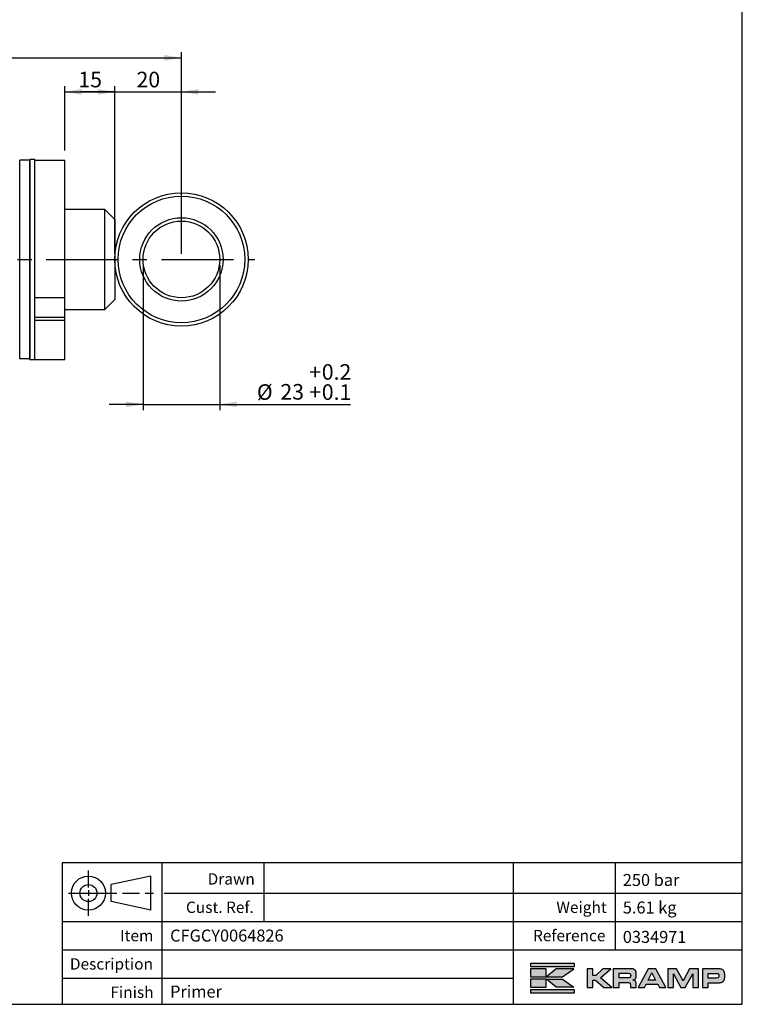
# Model space of a CAD drawing. Units: millimetres. Extents: x 6 to 416, y 5 to 292.
# Drawn here: x 289 to 416, y 5 to 179 of the extents above; entities that cross this region are included whole.
import ezdxf

# ---------------------------------------------------------------- set-up
doc = ezdxf.new("R2010")
doc.units = ezdxf.units.MM
doc.linetypes.add('CENTERX2', pattern=[20.32, 12.7, -2.54, 2.54, -2.54])
doc.layers.add('DIM', color=104, linetype='Continuous')
doc.layers.add('SLD-0', color=179, linetype='Continuous')
doc.styles.add('SLDTEXTSTYLE0', font='TXT', dxfattribs={"width": 0.821468})
doc.styles.add('SLDTEXTSTYLE6', font='TXT', dxfattribs={"width": 0.75})
doc.dimstyles.new('SLDDIMSTYLE0', dxfattribs={"dimtxt": 2.75, "dimasz": 3, "dimexe": 0, "dimexo": 0.0625, "dimgap": 0.6875, "dimtad": 1, "dimlfac": 1.7, "dimrnd": 1e-09, "dimzin": 12, "dimdsep": 46, "dimtxsty": 'SLDTEXTSTYLE6', "dimsah": 1, "dimcen": 0.09, "dimadec": 0, "dimazin": 3, "dimtfac": 1, "dimtmove": 0, "dimatfit": 0, "dimfxl": 0, "dimfrac": 2, "dimtolj": 1, "dimtzin": 12, "dimarcsym": 0})
doc.dimstyles.new('SLDDIMSTYLE1', dxfattribs={"dimtxt": 2.75, "dimasz": 3, "dimexe": 0, "dimexo": 0.0625, "dimgap": 0.6875, "dimtad": 1, "dimdec": 1, "dimlfac": 1.7, "dimrnd": 1e-09, "dimzin": 12, "dimdsep": 46, "dimtxsty": 'SLDTEXTSTYLE6', "dimsah": 1, "dimcen": 0.09, "dimadec": 0, "dimazin": 3, "dimtfac": 1, "dimtdec": 1, "dimtofl": 0, "dimtmove": 0, "dimatfit": 3, "dimfxl": 0, "dimfrac": 2, "dimtolj": 1, "dimtzin": 12, "dimarcsym": 0})
doc.dimstyles.new('SLDDIMSTYLE2', dxfattribs={"dimtxt": 2.75, "dimasz": 3, "dimexe": 0, "dimexo": 0.0625, "dimgap": 0.6875, "dimtad": 1, "dimlfac": 1.7, "dimrnd": 1e-09, "dimzin": 12, "dimdsep": 46, "dimtxsty": 'SLDTEXTSTYLE6', "dimsah": 1, "dimcen": 0.09, "dimse1": 1, "dimse2": 1, "dimadec": 0, "dimazin": 3, "dimtfac": 1, "dimtofl": 0, "dimtmove": 0, "dimatfit": 3, "dimfxl": 0, "dimfrac": 2, "dimtolj": 1, "dimtzin": 12, "dimarcsym": 0})
doc.dimstyles.new('SLDDIMSTYLE3', dxfattribs={"dimtxt": 2.75, "dimasz": 3, "dimexe": 0, "dimexo": 0.0625, "dimgap": 0.6875, "dimtad": 1, "dimlfac": 1.7, "dimrnd": 1e-09, "dimzin": 12, "dimdsep": 46, "dimtxsty": 'SLDTEXTSTYLE6', "dimsah": 1, "dimcen": 0.09, "dimadec": 0, "dimazin": 3, "dimtfac": 1, "dimtofl": 0, "dimtmove": 0, "dimatfit": 3, "dimfxl": 0, "dimfrac": 2, "dimtolj": 1, "dimtzin": 12, "dimarcsym": 0})
doc.dimstyles.new('SLDDIMSTYLE4', dxfattribs={"dimtxt": 2.75, "dimasz": 3, "dimexe": 0, "dimexo": 0.0625, "dimgap": 0.6875, "dimtad": 1, "dimdec": 1, "dimlfac": 1.7, "dimrnd": 1e-09, "dimzin": 12, "dimdsep": 46, "dimtxsty": 'SLDTEXTSTYLE6', "dimsah": 1, "dimcen": 0.09, "dimadec": 0, "dimazin": 3, "dimtol": 1, "dimtp": 0.2, "dimtm": -0.1, "dimtfac": 1, "dimtdec": 1, "dimtmove": 0, "dimatfit": 0, "dimfxl": 0, "dimfrac": 2, "dimtolj": 1, "dimarcsym": 0})

# ---------------------------------------------------------------- blocks, each defined once
blk = doc.blocks.new('SW_NOTE_0_29')
at = {"color": 0, "linetype": 'Continuous', "lineweight": 0, "insert": (9.93, 2.58), "char_height": 2, "attachment_point": 3, "style": 'SLDTEXTSTYLE0'}
blk.add_mtext('Weight', dxfattribs=at)
blk = doc.blocks.new('SW_NOTE_0_31')
at = {"color": 0, "linetype": 'Continuous', "lineweight": 0, "insert": (12.94, 2.58), "char_height": 2, "attachment_point": 3, "style": 'SLDTEXTSTYLE0'}
blk.add_mtext('Cust. Ref.', dxfattribs=at)
blk = doc.blocks.new('SW_NOTE_0_32')
at = {"color": 0, "linetype": 'Continuous', "lineweight": 0, "insert": (9.1, 2.58), "char_height": 2, "attachment_point": 3, "style": 'SLDTEXTSTYLE0'}
blk.add_mtext('Drawn', dxfattribs=at)
blk = doc.blocks.new('SW_NOTE_0_33')
at = {"color": 0, "linetype": 'Continuous', "lineweight": 0, "insert": (15.68, 2.58), "char_height": 2, "attachment_point": 3, "style": 'SLDTEXTSTYLE0'}
blk.add_mtext('Description', dxfattribs=at)
blk = doc.blocks.new('SW_NOTE_0_34')
at = {"color": 0, "linetype": 'Continuous', "lineweight": 0, "insert": (6.23, 2.58), "char_height": 2, "attachment_point": 3, "style": 'SLDTEXTSTYLE0'}
blk.add_mtext('Item', dxfattribs=at)
blk = doc.blocks.new('SW_NOTE_0_35')
at = {"color": 0, "linetype": 'Continuous', "lineweight": 0, "insert": (14.51, 2.58), "char_height": 2, "attachment_point": 3, "style": 'SLDTEXTSTYLE0'}
blk.add_mtext('Reference', dxfattribs=at)
blk = doc.blocks.new('SW_NOTE_0_36')
at = {"color": 0, "linetype": 'Continuous', "lineweight": 0, "insert": (7.26, 2.58), "char_height": 2, "attachment_point": 3, "style": 'SLDTEXTSTYLE0'}
blk.add_mtext('Finish', dxfattribs=at)
blk = doc.blocks.new('TITLEBLK')
at = {"linetype": 'Continuous'}
for color, points in [(242, [(90.41, 6.7), (90.41, 7.22), (82.65, 7.22), (82.65, 6.7)]), (242, [(85.42, 4.86), (85.42, 6.26), (82.65, 6.26), (82.65, 4.86)]), (242, [(85.45, 4.86), (88.3, 4.86), (90.31, 6.26), (87.16, 6.26)]), (179, [(97.01, 2.99), (95, 4.68), (96.79, 6.29), (95.41, 6.29), (94.14, 5.08), (93.66, 5.08), (93.66, 6.29), (92.65, 6.29), (92.65, 2.99), (93.66, 2.99), (93.66, 4.25), (94.11, 4.25), (95.57, 2.99)]), (179, [(106.87, 2.99), (107.84, 2.99), (107.84, 5.37), (109.17, 2.99), (109.94, 2.99), (111.3, 5.39), (111.3, 2.99), (112.28, 2.99), (112.28, 6.29), (110.71, 6.29), (109.57, 4.17), (108.42, 6.29), (106.87, 6.29)]), (242, [(85.42, 3.02), (85.42, 4.42), (82.65, 4.42), (82.65, 3.02)]), (242, [(90.31, 3.02), (88.3, 4.42), (85.46, 4.42), (87.17, 3.02)]), (242, [(90.41, 2.05), (90.41, 2.58), (82.65, 2.58), (82.65, 2.05)])]:
    blk.add_hatch(color=color, dxfattribs=at).paths.add_polyline_path(points, flags=0)
h = blk.add_hatch(color=179, dxfattribs=at)
h.paths.add_polyline_path([(101.26, 4.77), (101.28, 4.96), (101.29, 5.18), (101.29, 5.25), (101.28, 5.46), (101.27, 5.64), (101.24, 5.77), (101.22, 5.81), (101.14, 5.96), (101.01, 6.09), (100.89, 6.18), (100.72, 6.25), (100.65, 6.26), (100.48, 6.28), (100.28, 6.29), (97.25, 6.29), (97.25, 2.99), (98.26, 2.99), (98.26, 3.84), (99.8, 3.84), (99.9, 3.84), (100.09, 3.81), (100.2, 3.74), (100.24, 3.64), (100.26, 3.47), (100.27, 3.23), (100.27, 3.16), (100.26, 2.99), (101.28, 2.99), (101.28, 3.27), (101.27, 3.5), (101.27, 3.68), (101.25, 3.81), (101.23, 3.91), (101.15, 4.06), (101.08, 4.14), (100.93, 4.22), (100.7, 4.29), (100.75, 4.3), (100.94, 4.37), (101.09, 4.46), (101.19, 4.57), (101.22, 4.63)], flags=0)
h.paths.add_polyline_path([(99.84, 4.67), (98.26, 4.67), (98.26, 5.48), (99.84, 5.48), (99.89, 5.48), (100.09, 5.46), (100.22, 5.4), (100.29, 5.27), (100.31, 5.07), (100.29, 4.88), (100.21, 4.74), (100.05, 4.69)], flags=0)
h = blk.add_hatch(color=179, dxfattribs=at)
h.paths.add_polyline_path([(105.4, 2.99), (106.53, 2.99), (104.72, 6.29), (103.4, 6.29), (101.62, 2.99), (102.74, 2.99), (103.03, 3.58), (105.08, 3.58)], flags=0)
h.paths.add_polyline_path([(104.05, 5.53), (104.71, 4.28), (103.4, 4.28)], flags=0)
h = blk.add_hatch(color=179, dxfattribs=at)
h.paths.add_polyline_path([(116.85, 4.44), (116.89, 4.62), (116.91, 4.82), (116.92, 5.03), (116.92, 5.26), (116.89, 5.46), (116.85, 5.64), (116.8, 5.79), (116.73, 5.92), (116.64, 6.02), (116.63, 6.03), (116.52, 6.11), (116.39, 6.18), (116.23, 6.23), (116.05, 6.26), (115.85, 6.28), (115.62, 6.29), (112.97, 6.29), (112.97, 2.99), (113.98, 2.99), (113.98, 3.82), (115.95, 3.82), (116.12, 3.83), (116.3, 3.87), (116.45, 3.93), (116.59, 4.02), (116.62, 4.05), (116.71, 4.16), (116.79, 4.29)], flags=0)
h.paths.add_polyline_path([(115.46, 4.63), (113.98, 4.63), (113.98, 5.46), (115.44, 5.46), (115.46, 5.46), (115.66, 5.44), (115.79, 5.37), (115.86, 5.24), (115.88, 5.03), (115.86, 4.84), (115.8, 4.71), (115.67, 4.65)], flags=0)
for p, q in [((17.65, 0), (17.65, 25)), ((35.65, 14.64), (35.65, 25)), ((79.65, 0), (79.65, 25)), ((97.65, 9.64), (97.65, 25)), ((4.67, 20.64), (4.67, 23.64)), ((15.65, 22.64), (8.65, 21.14)), ((15.65, 16.64), (15.65, 22.64)), ((8.65, 18.14), (8.65, 21.14)), ((1.15, 19.64), (9.65, 19.64)), ((4.67, 20.14), (4.67, 19.14)), ((10.65, 19.64), (13.65, 19.64)), ((14.65, 19.64), (16.15, 19.64)), ((18, 19.64), (120, 19.64)), ((4.67, 15.64), (4.67, 18.64)), ((15.65, 16.64), (8.65, 18.14)), ((0, 14.64), (120, 14.64)), ((0, 9.64), (120, 9.64)), ((82.65, 7.22), (82.65, 6.7)), ((90.41, 7.22), (82.65, 7.22)), ((90.41, 6.7), (90.41, 7.22)), ((82.65, 6.7), (90.41, 6.7)), ((82.65, 6.26), (82.65, 4.86)), ((85.42, 6.26), (82.65, 6.26)), ((85.42, 4.86), (85.42, 6.26)), ((87.16, 6.26), (85.45, 4.86)), ((90.31, 6.26), (87.16, 6.26)), ((88.3, 4.86), (90.31, 6.26)), ((93.66, 6.29), (92.65, 6.29)), ((92.65, 6.29), (92.65, 2.99)), ((93.66, 5.08), (93.66, 6.29)), ((95.41, 6.29), (94.14, 5.08)), ((95, 4.68), (96.79, 6.29)), ((96.79, 6.29), (95.41, 6.29)), ((100.28, 6.29), (97.25, 6.29)), ((97.25, 6.29), (97.25, 2.99)), ((98.26, 5.48), (99.84, 5.48)), ((98.26, 4.67), (98.26, 5.48)), ((99.84, 5.48), (99.89, 5.48)), ((99.89, 5.48), (100.09, 5.46)), ((100.09, 5.46), (100.22, 5.4)), ((100.22, 5.4), (100.29, 5.27)), ((100.48, 6.28), (100.28, 6.29)), ((100.29, 5.27), (100.31, 5.07)), ((100.65, 6.26), (100.48, 6.28)), ((100.72, 6.25), (100.65, 6.26)), ((100.89, 6.18), (100.72, 6.25)), ((101.01, 6.09), (100.89, 6.18)), ((101.14, 5.96), (101.01, 6.09)), ((101.22, 5.81), (101.14, 5.96)), ((101.24, 5.77), (101.22, 5.81)), ((101.27, 5.64), (101.24, 5.77)), ((101.28, 5.46), (101.27, 5.64)), ((101.29, 5.25), (101.28, 5.46)), ((101.29, 5.18), (101.29, 5.25)), ((103.4, 6.29), (101.62, 2.99)), ((104.72, 6.29), (103.4, 6.29)), ((103.4, 4.28), (104.05, 5.53)), ((104.05, 5.53), (104.71, 4.28)), ((106.53, 2.99), (104.72, 6.29)), ((108.42, 6.29), (106.87, 6.29)), ((106.87, 6.29), (106.87, 2.99)), ((107.84, 5.37), (109.17, 2.99)), ((107.84, 2.99), (107.84, 5.37)), ((109.57, 4.17), (108.42, 6.29)), ((110.71, 6.29), (109.57, 4.17)), ((109.94, 2.99), (111.3, 5.39)), ((112.28, 6.29), (110.71, 6.29)), ((111.3, 5.39), (111.3, 2.99)), ((112.28, 2.99), (112.28, 6.29)), ((115.62, 6.29), (112.97, 6.29)), ((112.97, 6.29), (112.97, 2.99)), ((113.98, 5.46), (115.44, 5.46)), ((113.98, 4.63), (113.98, 5.46)), ((115.44, 5.46), (115.46, 5.46)), ((115.46, 5.46), (115.66, 5.44)), ((115.85, 6.28), (115.62, 6.29)), ((115.66, 5.44), (115.79, 5.37)), ((115.79, 5.37), (115.86, 5.24)), ((116.05, 6.26), (115.85, 6.28)), ((115.86, 5.24), (115.88, 5.03)), ((116.23, 6.23), (116.05, 6.26)), ((116.39, 6.18), (116.23, 6.23)), ((116.52, 6.11), (116.39, 6.18)), ((116.63, 6.03), (116.52, 6.11)), ((116.64, 6.02), (116.63, 6.03)), ((116.73, 5.92), (116.64, 6.02)), ((116.8, 5.79), (116.73, 5.92)), ((116.85, 5.64), (116.8, 5.79)), ((116.89, 5.46), (116.85, 5.64)), ((116.92, 5.26), (116.89, 5.46)), ((116.92, 5.03), (116.92, 5.26)), ((0, 4.64), (79.65, 4.64)), ((82.65, 4.86), (85.42, 4.86)), ((82.65, 4.42), (82.65, 3.02)), ((85.42, 4.42), (82.65, 4.42)), ((85.42, 3.02), (85.42, 4.42)), ((85.45, 4.86), (88.3, 4.86)), ((87.17, 3.02), (85.46, 4.42)), ((85.46, 4.42), (88.3, 4.42)), ((88.3, 4.42), (90.31, 3.02)), ((94.14, 5.08), (93.66, 5.08)), ((93.66, 2.99), (93.66, 4.25)), ((93.66, 4.25), (94.11, 4.25)), ((94.11, 4.25), (95.57, 2.99)), ((97.01, 2.99), (95, 4.68)), ((99.84, 4.67), (98.26, 4.67)), ((98.26, 2.99), (98.26, 3.84)), ((98.26, 3.84), (99.8, 3.84)), ((99.8, 3.84), (99.9, 3.84)), ((100.05, 4.69), (99.84, 4.67)), ((99.9, 3.84), (100.09, 3.81)), ((100.21, 4.74), (100.05, 4.69)), ((100.09, 3.81), (100.2, 3.74)), ((100.2, 3.74), (100.24, 3.64)), ((100.29, 4.88), (100.21, 4.74)), ((100.24, 3.64), (100.26, 3.47)), ((100.31, 5.07), (100.29, 4.88)), ((100.7, 4.29), (100.75, 4.3)), ((100.93, 4.22), (100.7, 4.29)), ((100.75, 4.3), (100.94, 4.37)), ((101.08, 4.14), (100.93, 4.22)), ((100.94, 4.37), (101.09, 4.46)), ((101.15, 4.06), (101.08, 4.14)), ((101.09, 4.46), (101.19, 4.57)), ((101.23, 3.91), (101.15, 4.06)), ((101.19, 4.57), (101.22, 4.63)), ((101.22, 4.63), (101.26, 4.77)), ((101.25, 3.81), (101.23, 3.91)), ((101.27, 3.68), (101.25, 3.81)), ((101.26, 4.77), (101.28, 4.96)), ((101.27, 3.5), (101.27, 3.68)), ((101.28, 3.27), (101.27, 3.5)), ((101.28, 4.96), (101.29, 5.18)), ((102.74, 2.99), (103.03, 3.58)), ((103.03, 3.58), (105.08, 3.58)), ((104.71, 4.28), (103.4, 4.28)), ((105.08, 3.58), (105.4, 2.99)), ((115.46, 4.63), (113.98, 4.63)), ((113.98, 2.99), (113.98, 3.82)), ((113.98, 3.82), (115.95, 3.82)), ((115.67, 4.65), (115.46, 4.63)), ((115.8, 4.71), (115.67, 4.65)), ((115.86, 4.84), (115.8, 4.71)), ((115.88, 5.03), (115.86, 4.84)), ((115.95, 3.82), (116.12, 3.83)), ((116.12, 3.83), (116.3, 3.87)), ((116.3, 3.87), (116.45, 3.93)), ((116.45, 3.93), (116.59, 4.02)), ((116.59, 4.02), (116.62, 4.05)), ((116.62, 4.05), (116.71, 4.16)), ((116.71, 4.16), (116.79, 4.29)), ((116.79, 4.29), (116.85, 4.44)), ((116.85, 4.44), (116.89, 4.62)), ((116.89, 4.62), (116.91, 4.82)), ((116.91, 4.82), (116.92, 5.03)), ((82.65, 3.02), (85.42, 3.02)), ((82.65, 2.58), (82.65, 2.05)), ((90.41, 2.58), (82.65, 2.58)), ((82.65, 2.05), (90.41, 2.05)), ((90.31, 3.02), (87.17, 3.02)), ((90.41, 2.05), (90.41, 2.58)), ((92.65, 2.99), (93.66, 2.99)), ((95.57, 2.99), (97.01, 2.99)), ((97.25, 2.99), (98.26, 2.99)), ((100.26, 3.47), (100.27, 3.23)), ((100.27, 3.16), (100.26, 2.99)), ((100.26, 2.99), (101.28, 2.99)), ((100.27, 3.23), (100.27, 3.16)), ((101.28, 2.99), (101.28, 3.27)), ((101.62, 2.99), (102.74, 2.99)), ((105.4, 2.99), (106.53, 2.99)), ((106.87, 2.99), (107.84, 2.99)), ((109.17, 2.99), (109.94, 2.99)), ((111.3, 2.99), (112.28, 2.99)), ((112.97, 2.99), (113.98, 2.99))]:
    blk.add_line(p, q)
at = {"color": 244, "linetype": 'Continuous', "lineweight": 18}
for p, q in [((82.65, 7.22), (82.65, 6.7)), ((90.41, 7.22), (82.65, 7.22)), ((90.41, 6.7), (90.41, 7.22)), ((82.65, 6.7), (90.41, 6.7)), ((82.65, 6.26), (82.65, 4.86)), ((85.42, 6.26), (82.65, 6.26)), ((85.42, 4.86), (85.42, 6.26)), ((87.16, 6.26), (85.45, 4.86)), ((90.31, 6.26), (87.16, 6.26)), ((88.3, 4.86), (90.31, 6.26)), ((82.65, 4.86), (85.42, 4.86)), ((82.65, 4.42), (82.65, 3.02)), ((85.42, 4.42), (82.65, 4.42)), ((85.42, 3.02), (85.42, 4.42)), ((85.45, 4.86), (88.3, 4.86)), ((87.17, 3.02), (85.46, 4.42)), ((85.46, 4.42), (88.3, 4.42)), ((88.3, 4.42), (90.31, 3.02)), ((82.65, 3.02), (85.42, 3.02)), ((82.65, 2.58), (82.65, 2.05)), ((90.41, 2.58), (82.65, 2.58)), ((82.65, 2.05), (90.41, 2.05)), ((90.31, 3.02), (87.17, 3.02)), ((90.41, 2.05), (90.41, 2.58))]:
    blk.add_line(p, q, dxfattribs=at)
at = {"color": 179, "lineweight": 18}
for p, q in [((93.66, 6.29), (92.65, 6.29)), ((92.65, 6.29), (92.65, 2.99)), ((93.66, 5.08), (93.66, 6.29)), ((95.41, 6.29), (94.14, 5.08)), ((95, 4.68), (96.79, 6.29)), ((96.79, 6.29), (95.41, 6.29)), ((100.28, 6.29), (97.25, 6.29)), ((97.25, 6.29), (97.25, 2.99)), ((98.26, 4.67), (98.26, 5.48)), ((98.26, 5.48), (99.84, 5.48)), ((99.84, 5.48), (99.89, 5.48)), ((99.89, 5.48), (100.09, 5.46)), ((100.09, 5.46), (100.22, 5.4)), ((100.22, 5.4), (100.29, 5.27)), ((100.48, 6.28), (100.28, 6.29)), ((100.29, 5.27), (100.31, 5.07)), ((100.65, 6.26), (100.48, 6.28)), ((100.72, 6.25), (100.65, 6.26)), ((100.89, 6.18), (100.72, 6.25)), ((101.01, 6.09), (100.89, 6.18)), ((101.14, 5.96), (101.01, 6.09)), ((101.22, 5.81), (101.14, 5.96)), ((101.24, 5.77), (101.22, 5.81)), ((101.27, 5.64), (101.24, 5.77)), ((101.28, 5.46), (101.27, 5.64)), ((101.29, 5.25), (101.28, 5.46)), ((101.29, 5.18), (101.29, 5.25)), ((103.4, 6.29), (101.62, 2.99)), ((104.72, 6.29), (103.4, 6.29)), ((103.4, 4.28), (104.05, 5.53)), ((104.05, 5.53), (104.71, 4.28)), ((106.53, 2.99), (104.72, 6.29)), ((108.42, 6.29), (106.87, 6.29)), ((106.87, 6.29), (106.87, 2.99)), ((107.84, 2.99), (107.84, 5.37)), ((107.84, 5.37), (109.17, 2.99)), ((109.57, 4.17), (108.42, 6.29)), ((110.71, 6.29), (109.57, 4.17)), ((109.94, 2.99), (111.3, 5.39)), ((112.28, 6.29), (110.71, 6.29)), ((111.3, 5.39), (111.3, 2.99)), ((112.28, 2.99), (112.28, 6.29)), ((115.62, 6.29), (112.97, 6.29)), ((112.97, 6.29), (112.97, 2.99)), ((113.98, 4.63), (113.98, 5.46)), ((113.98, 5.46), (115.44, 5.46)), ((115.44, 5.46), (115.46, 5.46)), ((115.46, 5.46), (115.66, 5.44)), ((115.85, 6.28), (115.62, 6.29)), ((115.66, 5.44), (115.79, 5.37)), ((115.79, 5.37), (115.79, 5.37)), ((115.79, 5.37), (115.86, 5.24)), ((116.05, 6.26), (115.85, 6.28)), ((115.86, 5.24), (115.88, 5.03)), ((116.23, 6.23), (116.05, 6.26)), ((116.39, 6.18), (116.23, 6.23)), ((116.52, 6.11), (116.39, 6.18)), ((116.63, 6.03), (116.52, 6.11)), ((116.64, 6.02), (116.63, 6.03)), ((116.73, 5.92), (116.64, 6.02)), ((116.8, 5.79), (116.73, 5.92)), ((116.85, 5.64), (116.8, 5.79)), ((116.89, 5.46), (116.85, 5.64)), ((116.92, 5.26), (116.89, 5.46)), ((116.92, 5.03), (116.92, 5.26)), ((94.14, 5.08), (93.66, 5.08)), ((93.66, 2.99), (93.66, 4.25)), ((93.66, 4.25), (94.11, 4.25)), ((94.11, 4.25), (95.57, 2.99)), ((97.01, 2.99), (95, 4.68)), ((99.84, 4.67), (98.26, 4.67)), ((98.26, 2.99), (98.26, 3.84)), ((98.26, 3.84), (99.8, 3.84)), ((99.8, 3.84), (99.9, 3.84)), ((100.05, 4.69), (99.84, 4.67)), ((99.9, 3.84), (100.09, 3.81)), ((100.19, 4.73), (100.05, 4.69)), ((100.09, 3.81), (100.2, 3.74)), ((100.22, 4.75), (100.19, 4.73)), ((100.2, 3.74), (100.24, 3.64)), ((100.29, 4.88), (100.22, 4.75)), ((100.24, 3.64), (100.26, 3.47)), ((100.31, 5.07), (100.29, 4.88)), ((100.73, 4.29), (100.75, 4.3)), ((100.73, 4.28), (100.73, 4.29)), ((100.93, 4.22), (100.73, 4.28)), ((100.75, 4.3), (100.94, 4.37)), ((101.08, 4.14), (100.93, 4.22)), ((100.94, 4.37), (101.09, 4.46)), ((101.15, 4.06), (101.08, 4.14)), ((101.09, 4.46), (101.19, 4.57)), ((101.23, 3.91), (101.15, 4.06)), ((101.19, 4.57), (101.22, 4.63)), ((101.22, 4.63), (101.26, 4.77)), ((101.25, 3.81), (101.23, 3.91)), ((101.27, 3.68), (101.25, 3.81)), ((101.26, 4.77), (101.28, 4.96)), ((101.27, 3.5), (101.27, 3.68)), ((101.28, 3.27), (101.27, 3.5)), ((101.28, 4.96), (101.29, 5.18)), ((102.74, 2.99), (103.03, 3.58)), ((103.03, 3.58), (105.08, 3.58)), ((104.71, 4.28), (103.4, 4.28)), ((105.08, 3.58), (105.4, 2.99)), ((115.46, 4.63), (113.98, 4.63)), ((113.98, 2.99), (113.98, 3.82)), ((113.98, 3.82), (115.95, 3.82)), ((115.67, 4.65), (115.46, 4.63)), ((115.8, 4.71), (115.67, 4.65)), ((115.86, 4.84), (115.8, 4.71)), ((115.88, 5.03), (115.86, 4.84)), ((115.95, 3.82), (116.12, 3.83)), ((116.12, 3.83), (116.3, 3.87)), ((116.3, 3.87), (116.45, 3.93)), ((116.45, 3.93), (116.59, 4.02)), ((116.59, 4.02), (116.62, 4.05)), ((116.62, 4.05), (116.71, 4.16)), ((116.71, 4.16), (116.79, 4.29)), ((116.79, 4.29), (116.85, 4.44)), ((116.85, 4.44), (116.89, 4.62)), ((116.89, 4.62), (116.91, 4.82)), ((116.91, 4.82), (116.92, 5.03)), ((92.65, 2.99), (93.66, 2.99)), ((95.57, 2.99), (97.01, 2.99)), ((97.25, 2.99), (98.26, 2.99)), ((100.26, 3.47), (100.27, 3.23)), ((100.27, 3.16), (100.26, 2.99)), ((100.26, 2.99), (101.28, 2.99)), ((100.27, 3.23), (100.27, 3.16)), ((101.28, 2.99), (101.28, 3.27)), ((101.62, 2.99), (102.74, 2.99)), ((105.4, 2.99), (106.53, 2.99)), ((106.87, 2.99), (107.84, 2.99)), ((109.17, 2.99), (109.94, 2.99)), ((111.3, 2.99), (112.28, 2.99)), ((112.97, 2.99), (113.98, 2.99))]:
    blk.add_line(p, q, dxfattribs=at)
for radius in [3, 1.5]:
    blk.add_circle((4.65, 19.64), radius)
at = {"layer": 'SLD-0'}
for p, q in [((120, 25), (0, 25)), ((0, 25), (0, 0)), ((120, 0), (120, 25)), ((120, 0), (120, 7.5)), ((0, 0), (120, 0))]:
    blk.add_line(p, q, dxfattribs=at)
at = {"color": 7, "linetype": 'Continuous', "lineweight": 0}
for name, p in [('SW_NOTE_0_32', (24.91, 20.55)), ('SW_NOTE_0_31', (20.88, 15.55)), ('SW_NOTE_0_29', (86.15, 15.55)), ('SW_NOTE_0_34', (9.87, 10.55)), ('SW_NOTE_0_35', (81.35, 10.55)), ('SW_NOTE_0_33', (0.36, 5.55)), ('SW_NOTE_0_36', (8.88, 0.55))]:
    blk.add_blockref(name, p, dxfattribs=at)
blk = doc.blocks.new('_D_1')
at = {"layer": 'DIM'}
for p, q in [((102.94, 137.5), (102.94, 173.09)), ((102.94, 172.09), (317.06, 172.09)), ((317.06, 137.5), (317.06, 173.09))]:
    blk.add_line(p, q, dxfattribs=at)
for points in [[(102.94, 172.09), (105.94, 171.59), (105.94, 172.59)], [(317.06, 172.09), (314.06, 172.59), (314.06, 171.59)]]:
    blk.add_solid(points, dxfattribs=at)
at = {"layer": 'DIM', "char_height": 2.75, "attachment_point": 1, "style": 'SLDTEXTSTYLE6'}
for s, insert in [('(', (205.6, 175.63)), ('364', (206.95, 175.63)), (')', (213.05, 175.63))]:
    blk.add_mtext(s, dxfattribs=dict(at, insert=insert))
blk = doc.blocks.new('_D_2')
at = {"layer": 'DIM'}
for p, q in [((305.29, 155.74), (305.29, 167.09)), ((317.06, 137.5), (317.06, 167.09)), ((305.29, 166.09), (299.29, 166.09)), ((305.29, 166.09), (317.06, 166.09)), ((317.06, 166.09), (323.06, 166.09))]:
    blk.add_line(p, q, dxfattribs=at)
for points in [[(305.29, 166.09), (302.29, 166.59), (302.29, 165.59)], [(317.06, 166.09), (320.06, 165.59), (320.06, 166.59)]]:
    blk.add_solid(points, dxfattribs=at)
at = {"layer": 'DIM', "insert": (309.14, 169.63), "char_height": 2.75, "attachment_point": 1, "style": 'SLDTEXTSTYLE6'}
blk.add_mtext('20', dxfattribs=at)
blk = doc.blocks.new('_D_3')
at = {"layer": 'DIM'}
blk.add_line((212.28, 121.79), (212.28, 151.21), dxfattribs=at)
for points in [[(212.28, 151.21), (211.78, 148.21), (212.78, 148.21)], [(212.28, 121.79), (212.78, 124.79), (211.78, 124.79)]]:
    blk.add_solid(points, dxfattribs=at)
at = {"layer": 'DIM', "char_height": 2.75, "attachment_point": 1, "rotation": 90, "style": 'SLDTEXTSTYLE6'}
for s, insert in [('50', (208.69, 136.54)), ('%%c', (208.73, 132.39))]:
    blk.add_mtext(s, dxfattribs=dict(at, insert=insert))
blk = doc.blocks.new('_D_4')
at = {"layer": 'DIM'}
for p, q in [((202.28, 118.85), (202.28, 154.15)), ((202.28, 154.15), (202.28, 132.39))]:
    blk.add_line(p, q, dxfattribs=at)
for points in [[(202.28, 154.15), (201.78, 151.15), (202.78, 151.15)], [(202.28, 118.85), (202.78, 121.85), (201.78, 121.85)]]:
    blk.add_solid(points, dxfattribs=at)
at = {"layer": 'DIM', "char_height": 2.75, "attachment_point": 1, "rotation": 90, "style": 'SLDTEXTSTYLE6'}
for s, insert in [('60', (198.69, 136.54)), ('%%c', (198.73, 132.39))]:
    blk.add_mtext(s, dxfattribs=dict(at, insert=insert))
blk = doc.blocks.new('_D_5')
at = {"layer": 'DIM'}
blk.add_line((222.28, 127.68), (222.28, 145.32), dxfattribs=at)
for points in [[(222.28, 145.32), (221.78, 142.32), (222.78, 142.32)], [(222.28, 127.68), (222.78, 130.68), (221.78, 130.68)]]:
    blk.add_solid(points, dxfattribs=at)
at = {"layer": 'DIM', "char_height": 2.75, "attachment_point": 1, "rotation": 90, "style": 'SLDTEXTSTYLE6'}
for s, insert in [('30', (218.69, 136.54)), ('%%c', (218.73, 132.39))]:
    blk.add_mtext(s, dxfattribs=dict(at, insert=insert))
blk = doc.blocks.new('_D_6')
at = {"layer": 'DIM'}
for p, q in [((296.47, 155.74), (296.47, 167.09)), ((305.29, 137.5), (305.29, 167.09)), ((296.47, 166.09), (305.29, 166.09))]:
    blk.add_line(p, q, dxfattribs=at)
for points in [[(296.47, 166.09), (299.47, 165.59), (299.47, 166.59)], [(305.29, 166.09), (302.29, 166.59), (302.29, 165.59)]]:
    blk.add_solid(points, dxfattribs=at)
at = {"layer": 'DIM', "insert": (298.88, 169.63), "char_height": 2.75, "attachment_point": 1, "style": 'SLDTEXTSTYLE6'}
blk.add_mtext('15', dxfattribs=at)
blk = doc.blocks.new('_D_7')
at = {"layer": 'DIM'}
for p, q in [((310.29, 135.5), (310.29, 109.91)), ((323.82, 135.5), (323.82, 109.91)), ((310.29, 110.91), (304.29, 110.91)), ((310.29, 110.91), (323.82, 110.91)), ((323.82, 110.91), (346.9, 110.91))]:
    blk.add_line(p, q, dxfattribs=at)
for points in [[(310.29, 110.91), (307.29, 111.41), (307.29, 110.41)], [(323.82, 110.91), (326.82, 110.41), (326.82, 111.41)]]:
    blk.add_solid(points, dxfattribs=at)
at = {"layer": 'DIM', "char_height": 2.75, "attachment_point": 1, "style": 'SLDTEXTSTYLE6'}
for s, insert in [('+', (339.6, 118.01)), ('0.2', (341.82, 118.01)), ('%%c', (330.37, 114.46)), ('23', (334.52, 114.5)), ('+', (339.6, 114.46)), ('0.1', (341.82, 114.46))]:
    blk.add_mtext(s, dxfattribs=dict(at, insert=insert))

msp = doc.modelspace()

# ---------------------------------------------------------------- linework, layer by layer
at = {"color": 7, "linetype": 'Continuous', "lineweight": 25}
for p, q in [((290.293627, 154), (288.529902, 154)), ((288.529902, 119), (288.529902, 154)), ((290.293627, 154), (290.293627, 119)), ((291.176471, 154.147059), (290.294118, 154.147059)), ((290.294118, 118.852941), (290.294118, 154.147059)), ((291.176471, 118.852941), (291.176471, 154.147059)), ((296.470588, 153.989493), (291.176471, 153.989493)), ((291.176471, 129.792961), (291.176471, 153.989493)), ((296.470588, 129.792961), (296.470588, 153.989493)), ((303.529412, 145.323529), (296.470588, 145.323529)), ((305.294118, 143.558824), (303.529412, 145.323529)), ((303.529412, 127.676471), (303.529412, 145.323529)), ((305.294118, 143.558824), (305.294118, 129.441176)), ((291.176471, 129.792961), (296.470588, 129.792961)), ((296.470588, 126.285823), (296.470588, 129.792961)), ((303.529412, 127.676471), (305.294118, 129.441176)), ((296.470588, 127.676471), (303.529412, 127.676471)), ((291.176471, 126.285823), (296.470588, 126.285823)), ((296.470588, 125.717547), (291.176471, 125.717547)), ((291.176471, 118.852941), (291.176471, 125.717547)), ((296.470588, 125.717547), (296.470588, 126.285823)), ((296.470588, 118.852941), (296.470588, 125.717547)), ((288.529902, 119), (290.293627, 119)), ((290.294118, 118.852941), (291.176471, 118.852941)), ((291.176471, 118.852941), (296.470588, 118.852941))]:
    msp.add_line(p, q, dxfattribs=at)
at = {"color": 7, "linetype": 'CENTERX2'}
msp.add_line((90, 136.5), (330, 136.5), dxfattribs=at)
at = {"color": 7, "linetype": 'Continuous', "lineweight": 25}
for radius in [11.764706, 11.176471, 7.352941, 6.764706]:
    msp.add_circle((317.058824, 136.5), radius, dxfattribs=at)
for centre, start, end in [((289.411765, 154.029412), 180, 181.91021317), ((289.411765, 154.029412), 358.08978683, 0), ((289.411765, 118.970588), 178.08978683, 180), ((289.411765, 118.970588), 0, 1.91021317)]:
    msp.add_arc(centre, 0.882353, start, end, dxfattribs=at)
at = {"layer": 'SLD-0'}
for p, q in [((416, 5), (416, 292)), ((6, 5), (416, 5))]:
    msp.add_line(p, q, dxfattribs=at)

# ---------------------------------------------------------------- block references
at = {"color": 7, "linetype": 'Continuous'}
msp.add_blockref('TITLEBLK', (296, 5), dxfattribs=at)

# ---------------------------------------------------------------- texts
at = {"layer": 'SLD-0', "color": 5, "attachment_point": 1, "style": 'SLDTEXTSTYLE6'}
for s, insert, char_height in [('250 bar', (394.923026, 28.010389), 2.1166667), ('5.61 kg', (394.923026, 23.147215), 2.1166667), ('CFGCY0064826', (315.061661, 18.195663), 2.11666667), ('0334971', (394.923026, 17.953422), 2.1166667), ('Primer', (315.061661, 8.305627), 2.1166667)]:
    msp.add_mtext(s, dxfattribs=dict(at, insert=insert, char_height=char_height))

# ---------------------------------------------------------------- dimensions: what is measured, and where the dimension line sits
at = {"layer": 'DIM'}
for base, p1, p2, text, dimstyle, picture, middle in [((317.058824, 172.087059), (102.941176, 136.5), (317.058824, 136.5), '(<>)', 'SLDDIMSTYLE1', '_D_1', (210, 172.087059)), ((323.823529, 110.912941), (310.294118, 136.5), (323.823529, 136.5), '%%c<>', 'SLDDIMSTYLE4', '_D_7', (338.63393, 110.912941))]:
    dim = msp.add_linear_dim(base=base, p1=p1, p2=p2, text=text, dimstyle=dimstyle, dxfattribs=at)
    dim.commit()
    dim.dimension.update_dxf_attribs({"geometry": picture, "text_midpoint": middle, "dimtype": 160})
for base, p1, p2, dimstyle, picture, middle in [((305.294118, 166.087059), (296.470588, 154.735294), (305.294118, 136.5), 'SLDDIMSTYLE3', '_D_6', (300.916903, 166.087059)), ((317.058824, 166.087059), (305.294118, 154.735294), (317.058824, 136.5), 'SLDDIMSTYLE0', '_D_2', (311.176471, 166.087059))]:
    dim = msp.add_linear_dim(base=base, p1=p1, p2=p2, dimstyle=dimstyle, dxfattribs=at)
    dim.commit()
    dim.dimension.update_dxf_attribs({"geometry": picture, "text_midpoint": middle, "dimtype": 160})
for base, p1, p2, picture, middle in [((200, 154.147059), (291.176471, 118.852941), (291.176471, 154.147059), '_D_4', (200, 136.5)), ((210, 151.205882), (291.176471, 121.794118), (291.176471, 151.205882), '_D_3', (210, 136.5)), ((220, 145.323529), (296.470588, 127.676471), (296.470588, 145.323529), '_D_5', (220, 136.5))]:
    dim = msp.add_linear_dim(base=base, p1=p1, p2=p2, angle=90, text='%%c<>', dimstyle='SLDDIMSTYLE2', dxfattribs=at)
    dim.commit()
    dim.dimension.update_dxf_attribs({"geometry": picture, "text_midpoint": middle, "dimtype": 160})

doc.saveas('drawing.dxf')
